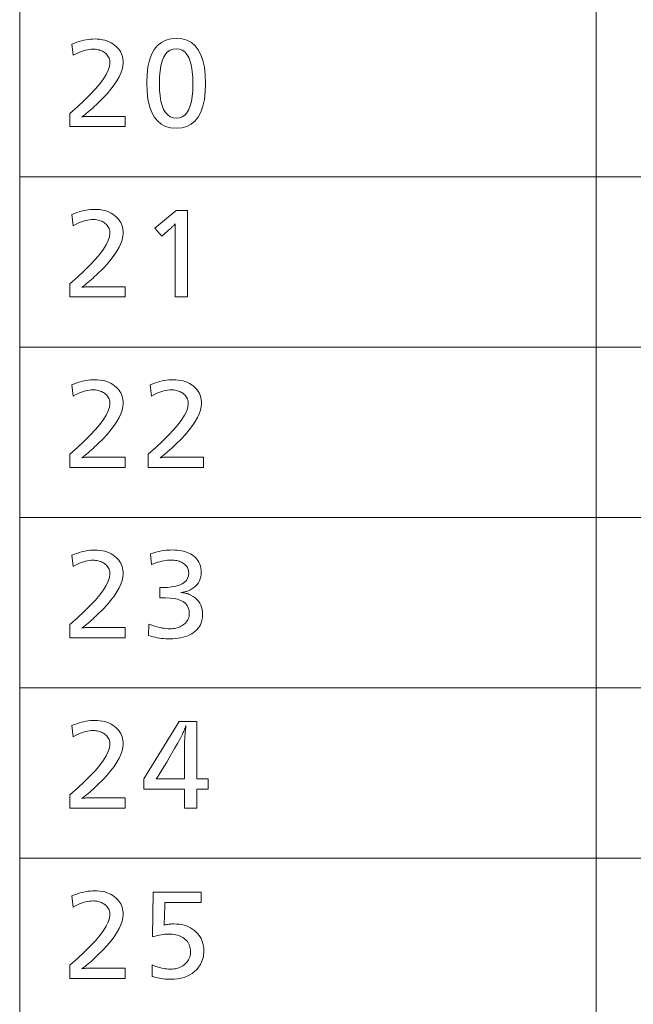
# Model space of a CAD drawing. Extents: x 26 to 583, y 35 to 405.
# Drawn here: x 430 to 444, y 82 to 105 of the extents above; entities that cross this region are included whole.
import ezdxf

# ---------------------------------------------------------------- set-up
doc = ezdxf.new("R2010")
doc.units = 0

msp = doc.modelspace()

# ---------------------------------------------------------------- linework, layer by layer
at = {"color": 0, "lineweight": 13}
for p, q in [((429.926453, 184.012589), (429.926453, 38.500046)), ((443.244781, 184.012589), (443.244781, 38.500046)), ((429.926453, 101.424362), (583.001831, 101.424362)), ((429.926453, 97.491592), (583.001831, 97.491592)), ((429.926453, 93.558823), (583.001831, 93.558823)), ((429.926453, 89.626053), (583.001831, 89.626053)), ((429.926453, 85.693283), (583.001831, 85.693283))]:
    msp.add_line(p, q, dxfattribs=at)
for points in [[(431.132935, 104.486183), (431.190063, 104.508537), (431.246155, 104.528534), (431.30127, 104.546181), (431.355347, 104.561478), (431.408447, 104.574417), (431.46051, 104.585007), (431.511597, 104.593239), (431.561646, 104.599121), (431.610687, 104.602654), (431.658752, 104.603828), (431.720795, 104.602104), (431.780182, 104.596916), (431.836914, 104.588272), (431.890961, 104.576172), (431.942352, 104.560616), (431.991089, 104.541595), (432.03714, 104.519127), (432.080536, 104.493195), (432.121277, 104.463806), (432.159332, 104.430962), (432.189667, 104.400406), (432.216827, 104.368294), (432.240784, 104.334625), (432.261536, 104.299385), (432.279083, 104.262596), (432.293457, 104.224236), (432.304626, 104.184319), (432.312622, 104.142845), (432.317413, 104.099808), (432.319, 104.055206), (432.313171, 103.979774), (432.295685, 103.900398), (432.26651, 103.817085), (432.225647, 103.729836), (432.173157, 103.638641), (432.108978, 103.543518), (432.033142, 103.44445), (431.945618, 103.341454), (431.846436, 103.234512), (431.735565, 103.123634), (431.697083, 103.086952), (431.658875, 103.051323), (431.621002, 103.016747), (431.583466, 102.983231), (431.546204, 102.950768), (431.509247, 102.919365), (431.472626, 102.889015), (431.43631, 102.859726), (431.40033, 102.83149), (431.364624, 102.804306), (431.380371, 102.806816), (431.397339, 102.809067), (431.415527, 102.811043), (431.434937, 102.812759), (431.455566, 102.814217), (431.477417, 102.815399), (431.500519, 102.81633), (431.524811, 102.816986), (431.550354, 102.817383), (431.577118, 102.817513), (432.362213, 102.817513), (432.362213, 102.581017), (431.086121, 102.581017), (431.086121, 102.884743), (431.261963, 103.039001), (431.419312, 103.18486), (431.558167, 103.322319), (431.678467, 103.45137), (431.780304, 103.572014), (431.863586, 103.684265), (431.928375, 103.788101), (431.97467, 103.883545), (432.002441, 103.970573), (432.011688, 104.04921), (432.010406, 104.079292), (432.006592, 104.108078), (432.000244, 104.135567), (431.991333, 104.161766), (431.979889, 104.186661), (431.965881, 104.210266), (431.949341, 104.232567), (431.930237, 104.253578), (431.9086, 104.273293), (431.88443, 104.291702), (431.861938, 104.306534), (431.838623, 104.319794), (431.814484, 104.331497), (431.789551, 104.341644), (431.763794, 104.350227), (431.737213, 104.357254), (431.709808, 104.362709), (431.68161, 104.366615), (431.652588, 104.368958), (431.622742, 104.369736), (431.580322, 104.368309), (431.53717, 104.364021), (431.493225, 104.35688), (431.448517, 104.346878), (431.403046, 104.334023), (431.356812, 104.318306), (431.309784, 104.299736), (431.262024, 104.278305), (431.21347, 104.254021), (431.164154, 104.226875)], [(433.55069, 104.614632), (433.678192, 104.604271), (433.792297, 104.573196), (433.892944, 104.521393), (433.980194, 104.448868), (434.054016, 104.355629), (434.11441, 104.241669), (434.161377, 104.106987), (434.194916, 103.951584), (434.215057, 103.775459), (434.221771, 103.578621), (434.214966, 103.382004), (434.19458, 103.206085), (434.160614, 103.050865), (434.113068, 102.916336), (434.05191, 102.802505), (433.977173, 102.709373), (433.888824, 102.63694), (433.786896, 102.585197), (433.671387, 102.554153), (433.542297, 102.543808), (433.413208, 102.55426), (433.297699, 102.585632), (433.19577, 102.637909), (433.107422, 102.711105), (433.032684, 102.805206), (432.971558, 102.920227), (432.923981, 103.05616), (432.890015, 103.212997), (432.869629, 103.390755), (432.862823, 103.589424), (432.86972, 103.78421), (432.89035, 103.958496), (432.924744, 104.112282), (432.9729, 104.24556), (433.03479, 104.35833), (433.110474, 104.4506), (433.19989, 104.522362), (433.30307, 104.573624), (433.420013, 104.604385)], [(433.543488, 104.380539), (433.469604, 104.372505), (433.403473, 104.348419), (433.345123, 104.308258), (433.294556, 104.252037), (433.25177, 104.179756), (433.216766, 104.091415), (433.189545, 103.987007), (433.170105, 103.866539), (433.158447, 103.730011), (433.154541, 103.577415), (433.158447, 103.425507), (433.170197, 103.289589), (433.189758, 103.169662), (433.217163, 103.065727), (433.25238, 102.977776), (433.295441, 102.905823), (433.346313, 102.849854), (433.404999, 102.809883), (433.471558, 102.785896), (433.545898, 102.777901), (433.61911, 102.785706), (433.684631, 102.809113), (433.742432, 102.848129), (433.792542, 102.902748), (433.83493, 102.972977), (433.869598, 103.058815), (433.896576, 103.160255), (433.915833, 103.277298), (433.927399, 103.40995), (433.931244, 103.558212), (433.927368, 103.714455), (433.915741, 103.854248), (433.896362, 103.9776), (433.869202, 104.084503), (433.83432, 104.174957), (433.791656, 104.24897), (433.741241, 104.306534), (433.683105, 104.347649), (433.617188, 104.372314)], [(431.132935, 100.553413), (431.190063, 100.575768), (431.246155, 100.595764), (431.30127, 100.613411), (431.355347, 100.628708), (431.408447, 100.641647), (431.46051, 100.652237), (431.511597, 100.660469), (431.561646, 100.666351), (431.610687, 100.669884), (431.658752, 100.671059), (431.720795, 100.669334), (431.780182, 100.664146), (431.836914, 100.655502), (431.890961, 100.643402), (431.942352, 100.627846), (431.991089, 100.608826), (432.03714, 100.586357), (432.080536, 100.560425), (432.121277, 100.531036), (432.159332, 100.498192), (432.189667, 100.467636), (432.216827, 100.435524), (432.240784, 100.401855), (432.261536, 100.366615), (432.279083, 100.329826), (432.293457, 100.291466), (432.304626, 100.251549), (432.312622, 100.210075), (432.317413, 100.167038), (432.319, 100.122437), (432.313171, 100.047005), (432.295685, 99.967628), (432.26651, 99.884315), (432.225647, 99.797066), (432.173157, 99.705872), (432.108978, 99.610748), (432.033142, 99.511681), (431.945618, 99.408684), (431.846436, 99.301743), (431.735565, 99.190865), (431.697083, 99.154182), (431.658875, 99.118553), (431.621002, 99.083977), (431.583466, 99.050461), (431.546204, 99.017998), (431.509247, 98.986595), (431.472626, 98.956245), (431.43631, 98.926956), (431.40033, 98.89872), (431.364624, 98.871536), (431.380371, 98.874046), (431.397339, 98.876297), (431.415527, 98.878273), (431.434937, 98.87999), (431.455566, 98.881447), (431.477417, 98.882629), (431.500519, 98.88356), (431.524811, 98.884216), (431.550354, 98.884613), (431.577118, 98.884743), (432.362213, 98.884743), (432.362213, 98.648247), (431.086121, 98.648247), (431.086121, 98.951973), (431.261963, 99.106232), (431.419312, 99.25209), (431.558167, 99.389549), (431.678467, 99.5186), (431.780304, 99.639244), (431.863586, 99.751495), (431.928375, 99.855331), (431.97467, 99.950775), (432.002441, 100.037804), (432.011688, 100.11644), (432.010406, 100.146523), (432.006592, 100.175308), (432.000244, 100.202797), (431.991333, 100.228996), (431.979889, 100.253891), (431.965881, 100.277496), (431.949341, 100.299797), (431.930237, 100.320808), (431.9086, 100.340523), (431.88443, 100.358932), (431.861938, 100.373764), (431.838623, 100.387024), (431.814484, 100.398727), (431.789551, 100.408875), (431.763794, 100.417458), (431.737213, 100.424484), (431.709808, 100.429939), (431.68161, 100.433846), (431.652588, 100.436188), (431.622742, 100.436966), (431.580322, 100.435539), (431.53717, 100.431252), (431.493225, 100.42411), (431.448517, 100.414108), (431.403046, 100.401253), (431.356812, 100.385536), (431.309784, 100.366966), (431.262024, 100.345535), (431.21347, 100.321251), (431.164154, 100.294106)], [(433.805206, 100.648247), (433.805206, 98.648247), (433.520691, 98.648247), (433.520691, 100.211273), (433.520905, 100.232201), (433.521118, 100.251274), (433.521301, 100.268501), (433.521454, 100.283882), (433.521576, 100.297409), (433.521698, 100.30909), (433.52179, 100.318924), (433.521851, 100.326904), (433.521881, 100.333038), (433.521881, 100.337326), (433.514282, 100.328217), (433.505798, 100.318649), (433.49649, 100.308624), (433.486359, 100.298141), (433.475372, 100.287209), (433.463562, 100.27581), (433.450897, 100.263962), (433.437378, 100.251663), (433.423035, 100.238899), (433.407837, 100.225685), (433.207367, 100.051613), (433.048889, 100.240089), (433.539886, 100.648247)], [(431.132935, 96.620644), (431.190063, 96.642998), (431.246155, 96.662994), (431.30127, 96.680641), (431.355347, 96.695938), (431.408447, 96.708878), (431.46051, 96.719467), (431.511597, 96.727699), (431.561646, 96.733582), (431.610687, 96.737114), (431.658752, 96.738289), (431.720795, 96.736565), (431.780182, 96.731377), (431.836914, 96.722733), (431.890961, 96.710632), (431.942352, 96.695076), (431.991089, 96.676056), (432.03714, 96.653587), (432.080536, 96.627655), (432.121277, 96.598267), (432.159332, 96.565422), (432.189667, 96.534866), (432.216827, 96.502754), (432.240784, 96.469086), (432.261536, 96.433846), (432.279083, 96.397057), (432.293457, 96.358696), (432.304626, 96.318779), (432.312622, 96.277306), (432.317413, 96.234268), (432.319, 96.189667), (432.313171, 96.114235), (432.295685, 96.034859), (432.26651, 95.951546), (432.225647, 95.864296), (432.173157, 95.773102), (432.108978, 95.677979), (432.033142, 95.578911), (431.945618, 95.475914), (431.846436, 95.368973), (431.735565, 95.258095), (431.697083, 95.221413), (431.658875, 95.185783), (431.621002, 95.151207), (431.583466, 95.117691), (431.546204, 95.085228), (431.509247, 95.053825), (431.472626, 95.023476), (431.43631, 94.994186), (431.40033, 94.96595), (431.364624, 94.938766), (431.380371, 94.941277), (431.397339, 94.943527), (431.415527, 94.945503), (431.434937, 94.94722), (431.455566, 94.948677), (431.477417, 94.94986), (431.500519, 94.95079), (431.524811, 94.951447), (431.550354, 94.951843), (431.577118, 94.951973), (432.362213, 94.951973), (432.362213, 94.715477), (431.086121, 94.715477), (431.086121, 95.019203), (431.261963, 95.173462), (431.419312, 95.319321), (431.558167, 95.456779), (431.678467, 95.585831), (431.780304, 95.706474), (431.863586, 95.818726), (431.928375, 95.922562), (431.97467, 96.018005), (432.002441, 96.105034), (432.011688, 96.18367), (432.010406, 96.213753), (432.006592, 96.242538), (432.000244, 96.270027), (431.991333, 96.296227), (431.979889, 96.321121), (431.965881, 96.344727), (431.949341, 96.367027), (431.930237, 96.388039), (431.9086, 96.407753), (431.88443, 96.426163), (431.861938, 96.440994), (431.838623, 96.454254), (431.814484, 96.465958), (431.789551, 96.476105), (431.763794, 96.484688), (431.737213, 96.491714), (431.709808, 96.497169), (431.68161, 96.501076), (431.652588, 96.503418), (431.622742, 96.504196), (431.580322, 96.502769), (431.53717, 96.498482), (431.493225, 96.491341), (431.448517, 96.481339), (431.403046, 96.468483), (431.356812, 96.452766), (431.309784, 96.434196), (431.262024, 96.412766), (431.21347, 96.388481), (431.164154, 96.361336)], [(432.943268, 96.620644), (433.000366, 96.642998), (433.056488, 96.662994), (433.111603, 96.680641), (433.16568, 96.695938), (433.218781, 96.708878), (433.270844, 96.719467), (433.321899, 96.727699), (433.371979, 96.733582), (433.421021, 96.737114), (433.469055, 96.738289), (433.531128, 96.736565), (433.590515, 96.731377), (433.647247, 96.722733), (433.701294, 96.710632), (433.752686, 96.695076), (433.801422, 96.676056), (433.847473, 96.653587), (433.890869, 96.627655), (433.93161, 96.598267), (433.969666, 96.565422), (434, 96.534866), (434.027161, 96.502754), (434.051086, 96.469086), (434.071869, 96.433846), (434.089417, 96.397057), (434.10379, 96.358696), (434.11496, 96.318779), (434.122955, 96.277306), (434.127747, 96.234268), (434.129333, 96.189667), (434.123505, 96.114235), (434.105988, 96.034859), (434.076813, 95.951546), (434.03598, 95.864296), (433.98349, 95.773102), (433.919312, 95.677979), (433.843445, 95.578911), (433.755951, 95.475914), (433.656738, 95.368973), (433.545898, 95.258095), (433.507416, 95.221413), (433.469208, 95.185783), (433.431335, 95.151207), (433.393768, 95.117691), (433.356537, 95.085228), (433.31958, 95.053825), (433.282959, 95.023476), (433.246643, 94.994186), (433.210632, 94.96595), (433.174957, 94.938766), (433.190704, 94.941277), (433.207642, 94.943527), (433.22583, 94.945503), (433.245239, 94.94722), (433.2659, 94.948677), (433.28775, 94.94986), (433.310822, 94.95079), (433.335144, 94.951447), (433.360687, 94.951843), (433.387451, 94.951973), (434.172546, 94.951973), (434.172546, 94.715477), (432.896454, 94.715477), (432.896454, 95.019203), (433.072296, 95.173462), (433.229645, 95.319321), (433.368469, 95.456779), (433.4888, 95.585831), (433.590607, 95.706474), (433.67392, 95.818726), (433.738708, 95.922562), (433.784973, 96.018005), (433.812744, 96.105034), (433.822021, 96.18367), (433.82074, 96.213753), (433.816925, 96.242538), (433.810547, 96.270027), (433.801636, 96.296227), (433.790192, 96.321121), (433.776215, 96.344727), (433.759644, 96.367027), (433.74057, 96.388039), (433.718933, 96.407753), (433.694763, 96.426163), (433.672272, 96.440994), (433.648956, 96.454254), (433.624817, 96.465958), (433.599884, 96.476105), (433.574097, 96.484688), (433.547546, 96.491714), (433.520142, 96.497169), (433.491913, 96.501076), (433.462891, 96.503418), (433.433044, 96.504196), (433.390656, 96.502769), (433.347473, 96.498482), (433.303558, 96.491341), (433.25885, 96.481339), (433.213379, 96.468483), (433.167114, 96.452766), (433.120117, 96.434196), (433.072327, 96.412766), (433.023773, 96.388481), (432.974457, 96.361336)], [(431.132935, 92.687874), (431.190063, 92.710228), (431.246155, 92.730225), (431.30127, 92.747871), (431.355347, 92.763168), (431.408447, 92.776108), (431.46051, 92.786697), (431.511597, 92.79493), (431.561646, 92.800812), (431.610687, 92.804344), (431.658752, 92.805519), (431.720795, 92.803795), (431.780182, 92.798607), (431.836914, 92.789963), (431.890961, 92.777863), (431.942352, 92.762306), (431.991089, 92.743286), (432.03714, 92.720818), (432.080536, 92.694885), (432.121277, 92.665497), (432.159332, 92.632652), (432.189667, 92.602097), (432.216827, 92.569984), (432.240784, 92.536316), (432.261536, 92.501076), (432.279083, 92.464287), (432.293457, 92.425926), (432.304626, 92.386009), (432.312622, 92.344536), (432.317413, 92.301498), (432.319, 92.256897), (432.313171, 92.181465), (432.295685, 92.102089), (432.26651, 92.018776), (432.225647, 91.931526), (432.173157, 91.840332), (432.108978, 91.745209), (432.033142, 91.646141), (431.945618, 91.543144), (431.846436, 91.436203), (431.735565, 91.325325), (431.697083, 91.288643), (431.658875, 91.253014), (431.621002, 91.218437), (431.583466, 91.184921), (431.546204, 91.152458), (431.509247, 91.121056), (431.472626, 91.090706), (431.43631, 91.061417), (431.40033, 91.03318), (431.364624, 91.005997), (431.380371, 91.008507), (431.397339, 91.010757), (431.415527, 91.012733), (431.434937, 91.01445), (431.455566, 91.015907), (431.477417, 91.01709), (431.500519, 91.018021), (431.524811, 91.018677), (431.550354, 91.019073), (431.577118, 91.019203), (432.362213, 91.019203), (432.362213, 90.782707), (431.086121, 90.782707), (431.086121, 91.086433), (431.261963, 91.240692), (431.419312, 91.386551), (431.558167, 91.52401), (431.678467, 91.653061), (431.780304, 91.773705), (431.863586, 91.885956), (431.928375, 91.989792), (431.97467, 92.085236), (432.002441, 92.172264), (432.011688, 92.2509), (432.010406, 92.280983), (432.006592, 92.309769), (432.000244, 92.337257), (431.991333, 92.363457), (431.979889, 92.388351), (431.965881, 92.411957), (431.949341, 92.434258), (431.930237, 92.455269), (431.9086, 92.474983), (431.88443, 92.493393), (431.861938, 92.508224), (431.838623, 92.521484), (431.814484, 92.533188), (431.789551, 92.543335), (431.763794, 92.551918), (431.737213, 92.558945), (431.709808, 92.5644), (431.68161, 92.568306), (431.652588, 92.570648), (431.622742, 92.571426), (431.580322, 92.57), (431.53717, 92.565712), (431.493225, 92.558571), (431.448517, 92.548569), (431.403046, 92.535713), (431.356812, 92.519997), (431.309784, 92.501427), (431.262024, 92.479996), (431.21347, 92.455711), (431.164154, 92.428566)], [(432.95047, 92.717888), (433.000916, 92.734993), (433.051392, 92.750298), (433.101929, 92.763802), (433.152527, 92.775505), (433.203156, 92.785416), (433.253845, 92.793518), (433.304565, 92.79982), (433.355347, 92.804321), (433.406189, 92.807022), (433.457062, 92.807922), (433.512573, 92.806793), (433.565826, 92.803406), (433.616791, 92.797768), (433.665466, 92.789864), (433.711853, 92.779709), (433.755981, 92.767296), (433.797821, 92.752625), (433.837372, 92.735703), (433.874664, 92.716515), (433.909637, 92.695076), (433.950012, 92.665329), (433.986145, 92.633224), (434.018005, 92.59877), (434.045624, 92.561966), (434.069, 92.522804), (434.088135, 92.481293), (434.102997, 92.437431), (434.113617, 92.391212), (434.119995, 92.342636), (434.122131, 92.291718), (434.119476, 92.237701), (434.111511, 92.1866), (434.098267, 92.138405), (434.079681, 92.093109), (434.055817, 92.05072), (434.026611, 92.01123), (433.992126, 91.974655), (433.952332, 91.940979), (433.907227, 91.910217), (433.856812, 91.882347), (433.838959, 91.873993), (433.820374, 91.866219), (433.801117, 91.859016), (433.781158, 91.852386), (433.760498, 91.846336), (433.739136, 91.840858), (433.717072, 91.835968), (433.694336, 91.831642), (433.670868, 91.827896), (433.646729, 91.82473), (433.673096, 91.823036), (433.698883, 91.820358), (433.724091, 91.816696), (433.748718, 91.81205), (433.772797, 91.806419), (433.796265, 91.799805), (433.819183, 91.792206), (433.841492, 91.783623), (433.863251, 91.774055), (433.88443, 91.763504), (433.935516, 91.733994), (433.981232, 91.701172), (434.021576, 91.665039), (434.056549, 91.625595), (434.086121, 91.582832), (434.110321, 91.536758), (434.12915, 91.487366), (434.142578, 91.434669), (434.150665, 91.378654), (434.153351, 91.319328), (434.151276, 91.267204), (434.14505, 91.21743), (434.134644, 91.170013), (434.120117, 91.124947), (434.10141, 91.08223), (434.078583, 91.04187), (434.051575, 91.00386), (434.020416, 90.968208), (433.985107, 90.934906), (433.945648, 90.903961), (433.902649, 90.875679), (433.857117, 90.850372), (433.809082, 90.828041), (433.758575, 90.808693), (433.705566, 90.792313), (433.650055, 90.778915), (433.592041, 90.768494), (433.531555, 90.761055), (433.468536, 90.756592), (433.403046, 90.755096), (433.353973, 90.755882), (433.304749, 90.758224), (433.255341, 90.762123), (433.20578, 90.767586), (433.156036, 90.774605), (433.10614, 90.783188), (433.056061, 90.793335), (433.005829, 90.805038), (432.955414, 90.818306), (432.904846, 90.83313), (432.914459, 91.098434), (432.968384, 91.077682), (433.021149, 91.059113), (433.072754, 91.042725), (433.12323, 91.028519), (433.172546, 91.016502), (433.220703, 91.006676), (433.267731, 90.999023), (433.313599, 90.993561), (433.358276, 90.990288), (433.401855, 90.989197), (433.437073, 90.990097), (433.471222, 90.992798), (433.504303, 90.997299), (433.536285, 91.003601), (433.5672, 91.011703), (433.597046, 91.021606), (433.625793, 91.03331), (433.653473, 91.046814), (433.680054, 91.062126), (433.705566, 91.079231), (433.732025, 91.099564), (433.755707, 91.121201), (433.776581, 91.144127), (433.794678, 91.16835), (433.809998, 91.193878), (433.82254, 91.220695), (433.832275, 91.24881), (433.839264, 91.278221), (433.843414, 91.308929), (433.844818, 91.340935), (433.839355, 91.409592), (433.822937, 91.471016), (433.795563, 91.525223), (433.757233, 91.572197), (433.707977, 91.611946), (433.647736, 91.644463), (433.576599, 91.669754), (433.494476, 91.687828), (433.401398, 91.698662), (433.297394, 91.702278), (433.28656, 91.702255), (433.275177, 91.702179), (433.263214, 91.702065), (433.250732, 91.701897), (433.237671, 91.701675), (433.224091, 91.701416), (433.20993, 91.701103), (433.195221, 91.700745), (433.179962, 91.700333), (433.164154, 91.699875), (433.164154, 91.941177), (433.172577, 91.940948), (433.180573, 91.940742), (433.188141, 91.940559), (433.195251, 91.940407), (433.201965, 91.940277), (433.208221, 91.940163), (433.21405, 91.940079), (433.219452, 91.940025), (433.224426, 91.939987), (433.228973, 91.939972), (433.343475, 91.943359), (433.445923, 91.953514), (433.536316, 91.970444), (433.614655, 91.994141), (433.680969, 92.024605), (433.735199, 92.061844), (433.777374, 92.105858), (433.807495, 92.156639), (433.825592, 92.214188), (433.831604, 92.278511), (433.830383, 92.305344), (433.826721, 92.331093), (433.820587, 92.355759), (433.812012, 92.379349), (433.800995, 92.401855), (433.787537, 92.423286), (433.771606, 92.443634), (433.753235, 92.462906), (433.732422, 92.481087), (433.709167, 92.498199), (433.686493, 92.512566), (433.662628, 92.525421), (433.637604, 92.536766), (433.611389, 92.5466), (433.584015, 92.554916), (433.55545, 92.561729), (433.525726, 92.567024), (433.494812, 92.570801), (433.462708, 92.573074), (433.429443, 92.57383), (433.387268, 92.572807), (433.344269, 92.569748), (433.300446, 92.564644), (433.255829, 92.557503), (433.210358, 92.548317), (433.164093, 92.537094), (433.117004, 92.523827), (433.069122, 92.508522), (433.020416, 92.491173), (432.970856, 92.471786)], [(431.132935, 88.755104), (431.190063, 88.777458), (431.246155, 88.797455), (431.30127, 88.815102), (431.355347, 88.830399), (431.408447, 88.843338), (431.46051, 88.853928), (431.511597, 88.86216), (431.561646, 88.868042), (431.610687, 88.871574), (431.658752, 88.872749), (431.720795, 88.871025), (431.780182, 88.865837), (431.836914, 88.857193), (431.890961, 88.845093), (431.942352, 88.829536), (431.991089, 88.810516), (432.03714, 88.788048), (432.080536, 88.762115), (432.121277, 88.732727), (432.159332, 88.699883), (432.189667, 88.669327), (432.216827, 88.637215), (432.240784, 88.603546), (432.261536, 88.568306), (432.279083, 88.531517), (432.293457, 88.493156), (432.304626, 88.453239), (432.312622, 88.411766), (432.317413, 88.368729), (432.319, 88.324127), (432.313171, 88.248695), (432.295685, 88.169319), (432.26651, 88.086006), (432.225647, 87.998756), (432.173157, 87.907562), (432.108978, 87.812439), (432.033142, 87.713371), (431.945618, 87.610374), (431.846436, 87.503433), (431.735565, 87.392555), (431.697083, 87.355873), (431.658875, 87.320244), (431.621002, 87.285667), (431.583466, 87.252151), (431.546204, 87.219688), (431.509247, 87.188286), (431.472626, 87.157936), (431.43631, 87.128647), (431.40033, 87.10041), (431.364624, 87.073227), (431.380371, 87.075737), (431.397339, 87.077988), (431.415527, 87.079964), (431.434937, 87.08168), (431.455566, 87.083138), (431.477417, 87.08432), (431.500519, 87.085251), (431.524811, 87.085907), (431.550354, 87.086304), (431.577118, 87.086433), (432.362213, 87.086433), (432.362213, 86.849937), (431.086121, 86.849937), (431.086121, 87.153664), (431.261963, 87.307922), (431.419312, 87.453781), (431.558167, 87.59124), (431.678467, 87.720291), (431.780304, 87.840935), (431.863586, 87.953186), (431.928375, 88.057022), (431.97467, 88.152466), (432.002441, 88.239494), (432.011688, 88.31813), (432.010406, 88.348213), (432.006592, 88.376999), (432.000244, 88.404488), (431.991333, 88.430687), (431.979889, 88.455582), (431.965881, 88.479187), (431.949341, 88.501488), (431.930237, 88.522499), (431.9086, 88.542213), (431.88443, 88.560623), (431.861938, 88.575455), (431.838623, 88.588715), (431.814484, 88.600418), (431.789551, 88.610565), (431.763794, 88.619148), (431.737213, 88.626175), (431.709808, 88.63163), (431.68161, 88.635536), (431.652588, 88.637878), (431.622742, 88.638657), (431.580322, 88.63723), (431.53717, 88.632942), (431.493225, 88.625801), (431.448517, 88.615799), (431.403046, 88.602943), (431.356812, 88.587227), (431.309784, 88.568657), (431.262024, 88.547226), (431.21347, 88.522942), (431.164154, 88.495796)], [(434.0177, 88.849937), (434.0177, 87.523407), (434.28299, 87.523407), (434.28299, 87.288116), (434.0177, 87.288116), (434.0177, 86.849937), (433.734375, 86.849937), (433.734375, 87.288116), (432.798004, 87.288116), (432.798004, 87.523407), (433.608337, 88.849937)], [(433.734375, 87.523407), (433.734375, 88.31813), (433.73465, 88.341934), (433.735535, 88.369171), (433.736969, 88.399841), (433.738983, 88.433952), (433.741577, 88.471489), (433.744751, 88.512459), (433.748505, 88.55687), (433.752808, 88.604706), (433.757721, 88.655983), (433.763184, 88.710686), (433.767975, 88.752701), (433.75827, 88.725426), (433.747864, 88.697861), (433.736755, 88.670013), (433.724976, 88.641876), (433.712463, 88.613449), (433.69928, 88.584732), (433.685394, 88.555725), (433.670807, 88.526436), (433.655518, 88.496857), (433.639526, 88.466988), (433.570892, 88.343025), (433.505127, 88.225647), (433.442291, 88.114838), (433.382355, 88.010612), (433.325317, 87.912964), (433.271179, 87.821899), (433.219971, 87.737411), (433.171631, 87.6595), (433.126221, 87.588165), (433.08371, 87.523407), (433.101715, 87.523407), (433.147339, 87.523407)], [(431.132935, 84.822334), (431.190063, 84.844688), (431.246155, 84.864685), (431.30127, 84.882332), (431.355347, 84.897629), (431.408447, 84.910568), (431.46051, 84.921158), (431.511597, 84.92939), (431.561646, 84.935272), (431.610687, 84.938805), (431.658752, 84.93998), (431.720795, 84.938255), (431.780182, 84.933067), (431.836914, 84.924423), (431.890961, 84.912323), (431.942352, 84.896767), (431.991089, 84.877747), (432.03714, 84.855278), (432.080536, 84.829346), (432.121277, 84.799957), (432.159332, 84.767113), (432.189667, 84.736557), (432.216827, 84.704445), (432.240784, 84.670776), (432.261536, 84.635536), (432.279083, 84.598747), (432.293457, 84.560387), (432.304626, 84.52047), (432.312622, 84.478996), (432.317413, 84.435959), (432.319, 84.391357), (432.313171, 84.315926), (432.295685, 84.236549), (432.26651, 84.153236), (432.225647, 84.065987), (432.173157, 83.974792), (432.108978, 83.879669), (432.033142, 83.780602), (431.945618, 83.677605), (431.846436, 83.570663), (431.735565, 83.459785), (431.697083, 83.423103), (431.658875, 83.387474), (431.621002, 83.352898), (431.583466, 83.319382), (431.546204, 83.286919), (431.509247, 83.255516), (431.472626, 83.225166), (431.43631, 83.195877), (431.40033, 83.167641), (431.364624, 83.140457), (431.380371, 83.142967), (431.397339, 83.145218), (431.415527, 83.147194), (431.434937, 83.148911), (431.455566, 83.150368), (431.477417, 83.15155), (431.500519, 83.152481), (431.524811, 83.153137), (431.550354, 83.153534), (431.577118, 83.153664), (432.362213, 83.153664), (432.362213, 82.917168), (431.086121, 82.917168), (431.086121, 83.220894), (431.261963, 83.375153), (431.419312, 83.521011), (431.558167, 83.65847), (431.678467, 83.787521), (431.780304, 83.908165), (431.863586, 84.020416), (431.928375, 84.124252), (431.97467, 84.219696), (432.002441, 84.306725), (432.011688, 84.385361), (432.010406, 84.415443), (432.006592, 84.444229), (432.000244, 84.471718), (431.991333, 84.497917), (431.979889, 84.522812), (431.965881, 84.546417), (431.949341, 84.568718), (431.930237, 84.589729), (431.9086, 84.609444), (431.88443, 84.627853), (431.861938, 84.642685), (431.838623, 84.655945), (431.814484, 84.667648), (431.789551, 84.677795), (431.763794, 84.686378), (431.737213, 84.693405), (431.709808, 84.69886), (431.68161, 84.702766), (431.652588, 84.705109), (431.622742, 84.705887), (431.580322, 84.70446), (431.53717, 84.700172), (431.493225, 84.693031), (431.448517, 84.683029), (431.403046, 84.670174), (431.356812, 84.654457), (431.309784, 84.635887), (431.262024, 84.614456), (431.21347, 84.590172), (431.164154, 84.563026)], [(434.120941, 84.90757), (434.120941, 84.672272), (433.276978, 84.672272), (433.269775, 84.298927), (433.269501, 84.283127), (433.269104, 84.267426), (433.268646, 84.251816), (433.268066, 84.236305), (433.267395, 84.220894), (433.266632, 84.205574), (433.265747, 84.190353), (433.264801, 84.175224), (433.263733, 84.160194), (433.262573, 84.145264), (433.283844, 84.150963), (433.305359, 84.156067), (433.327148, 84.160568), (433.349213, 84.164467), (433.371521, 84.16777), (433.394104, 84.170471), (433.416962, 84.172577), (433.440063, 84.174072), (433.46344, 84.174973), (433.487091, 84.175278), (433.550598, 84.173401), (433.611481, 84.167786), (433.669769, 84.158417), (433.725433, 84.145309), (433.778503, 84.128456), (433.828918, 84.107857), (433.87674, 84.083511), (433.921936, 84.05542), (433.964508, 84.023582), (434.004486, 83.987999), (434.038239, 83.952744), (434.068451, 83.915634), (434.095093, 83.876678), (434.118195, 83.835876), (434.137726, 83.793221), (434.153717, 83.748718), (434.166168, 83.70237), (434.175049, 83.654167), (434.180389, 83.604126), (434.182159, 83.552223), (434.180939, 83.509773), (434.177307, 83.468384), (434.171234, 83.428047), (434.16275, 83.388771), (434.151855, 83.350548), (434.138519, 83.313377), (434.122742, 83.277267), (434.104553, 83.24221), (434.083954, 83.208214), (434.060913, 83.175278), (434.016785, 83.12236), (433.967957, 83.075012), (433.914398, 83.033234), (433.85614, 82.997025), (433.793213, 82.966393), (433.725525, 82.941322), (433.653168, 82.921829), (433.576111, 82.907906), (433.494324, 82.899551), (433.407837, 82.896767), (433.367523, 82.897438), (433.326752, 82.899452), (433.285492, 82.902817), (433.243805, 82.907516), (433.20166, 82.913567), (433.159058, 82.920967), (433.115997, 82.929703), (433.072479, 82.939789), (433.028503, 82.951218), (432.98407, 82.963989), (432.991272, 83.230499), (433.037109, 83.211563), (433.08194, 83.194626), (433.125763, 83.17968), (433.168579, 83.166725), (433.210358, 83.155769), (433.25116, 83.146797), (433.290955, 83.139824), (433.329712, 83.134842), (433.367493, 83.131851), (433.404236, 83.130859), (433.446167, 83.132057), (433.486511, 83.135658), (433.525208, 83.141663), (433.562317, 83.150063), (433.597809, 83.160866), (433.631714, 83.174072), (433.664001, 83.189682), (433.694672, 83.207687), (433.723724, 83.228096), (433.75119, 83.250908), (433.774689, 83.273849), (433.795685, 83.298012), (433.81424, 83.323402), (433.830322, 83.350014), (433.843933, 83.377853), (433.855042, 83.406921), (433.863708, 83.43721), (433.869873, 83.468719), (433.873596, 83.501457), (433.874817, 83.535416), (433.873322, 83.5737), (433.868774, 83.610283), (433.861206, 83.645157), (433.850616, 83.678322), (433.837006, 83.709785), (433.820374, 83.739548), (433.80072, 83.767601), (433.778015, 83.793953), (433.752319, 83.818604), (433.723572, 83.841537), (433.695892, 83.860474), (433.666656, 83.877411), (433.635864, 83.892357), (433.603516, 83.905312), (433.569611, 83.916267), (433.534149, 83.92524), (433.497101, 83.932213), (433.458496, 83.937195), (433.418335, 83.940186), (433.376648, 83.941177), (433.341522, 83.940506), (433.305817, 83.938492), (433.269501, 83.935127), (433.232574, 83.930428), (433.195068, 83.924377), (433.156952, 83.916977), (433.118225, 83.908241), (433.078918, 83.898155), (433.039001, 83.886726), (432.998474, 83.873955), (433.011688, 84.90757)]]:
    msp.add_lwpolyline(points, close=True, dxfattribs=at)

doc.saveas('drawing.dxf')
